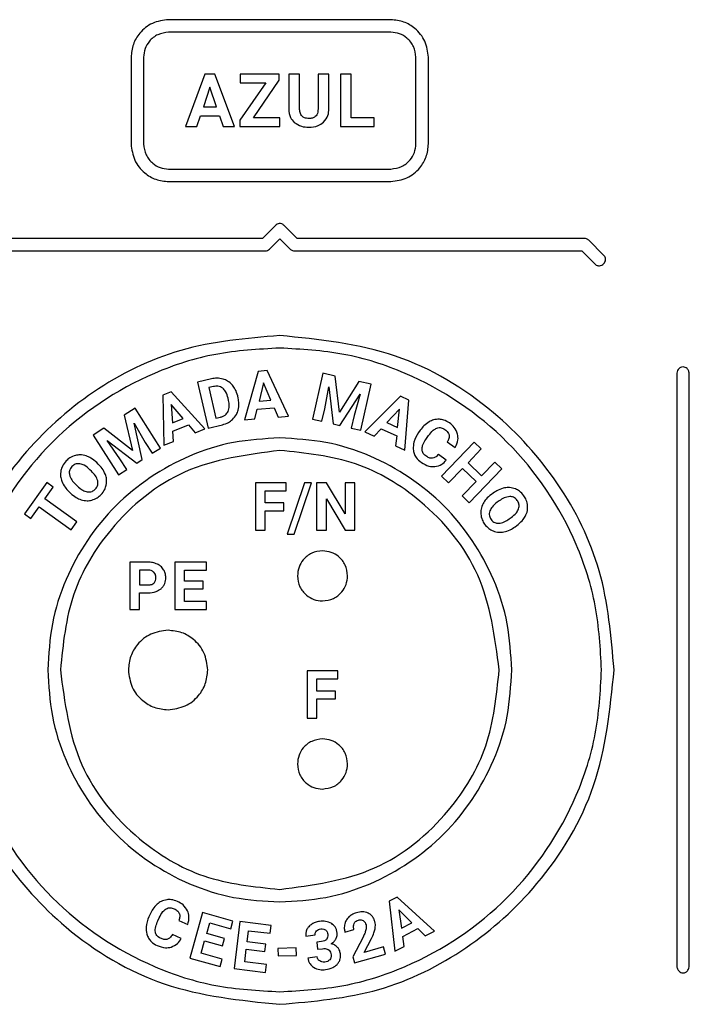
# Model space of a CAD drawing. Units: millimetres. Extents: x 7 to 286, y 8 to 196.
# Drawn here: x 124 to 128, y 90 to 96 of the extents above; entities that cross this region are included whole.
import ezdxf

# ---------------------------------------------------------------- set-up
doc = ezdxf.new("R2010")
doc.units = ezdxf.units.MM

msp = doc.modelspace()

# ---------------------------------------------------------------- linework, layer by layer
at = {"color": 7, "linetype": 'Continuous', "lineweight": 25}
for p, q in [((125.7437, 95.753), (124.4142, 95.753)), ((125.7437, 95.678), (124.4142, 95.678)), ((124.1892, 95.528), (124.1892, 95.0098)), ((124.2642, 95.528), (124.2642, 95.0098)), ((125.8936, 95.0098), (125.8936, 95.528)), ((125.8937, 95.0098), (125.8937, 95.528)), ((125.9687, 95.0098), (125.9687, 95.528)), ((124.6311, 95.4279), (124.5145, 95.1144)), ((124.691, 95.4279), (124.6311, 95.4279)), ((124.8084, 95.1144), (124.691, 95.4279)), ((125.0762, 95.4279), (124.8411, 95.4279)), ((124.8411, 95.4279), (124.8411, 95.3754)), ((125.0762, 95.3908), (125.0762, 95.4279)), ((125.1974, 95.4279), (125.1328, 95.4279)), ((125.1328, 95.4279), (125.1328, 95.219)), ((125.1974, 95.221), (125.1974, 95.4279)), ((125.3731, 95.4279), (125.3083, 95.4279)), ((125.3083, 95.4279), (125.3083, 95.2193)), ((125.3731, 95.2213), (125.3731, 95.4279)), ((125.4416, 95.4279), (125.4416, 95.1144)), ((125.5062, 95.4279), (125.4416, 95.4279)), ((125.5062, 95.1664), (125.5062, 95.4279)), ((124.6611, 95.3487), (124.6221, 95.2312)), ((124.7005, 95.2312), (124.6611, 95.3487)), ((124.9959, 95.3754), (124.8409, 95.1524)), ((124.8411, 95.3754), (124.9959, 95.3754)), ((124.9216, 95.1664), (125.0762, 95.3908)), ((124.6221, 95.2312), (124.7005, 95.2312)), ((124.5831, 95.1144), (124.6047, 95.1788)), ((124.6047, 95.1788), (124.7179, 95.1788)), ((124.7179, 95.1788), (124.7397, 95.1144)), ((124.5145, 95.1144), (124.5831, 95.1144)), ((124.7397, 95.1144), (124.8084, 95.1144)), ((124.8409, 95.1524), (124.8409, 95.1144)), ((124.8409, 95.1144), (125.0797, 95.1144)), ((125.0797, 95.1664), (124.9216, 95.1664)), ((125.0797, 95.1144), (125.0797, 95.1664)), ((125.4416, 95.1144), (125.6434, 95.1144)), ((125.6434, 95.1664), (125.5062, 95.1664)), ((125.6434, 95.1144), (125.6434, 95.1664)), ((124.4142, 94.8598), (125.7437, 94.8598)), ((124.4142, 94.7848), (125.7437, 94.7848)), ((125.0524, 94.5224), (124.975, 94.4449)), ((125.1829, 94.445), (125.1055, 94.5224)), ((124.975, 94.4449), (123.2564, 94.4449)), ((125.0171, 94.3809), (125.079, 94.4428)), ((125.079, 94.4428), (125.1408, 94.381)), ((126.9015, 94.445), (125.1829, 94.445)), ((127.0164, 94.3456), (126.9281, 94.434)), ((123.2719, 94.3699), (124.9906, 94.3699)), ((125.1673, 94.37), (126.886, 94.37)), ((126.886, 94.37), (126.9634, 94.2926)), ((124.9492, 93.6496), (124.8674, 93.3598)), ((125.0029, 93.6539), (124.9492, 93.6496)), ((125.131, 93.3812), (125.0029, 93.6539)), ((125.3372, 93.6386), (125.2743, 93.3638)), ((125.4112, 93.6216), (125.3372, 93.6386)), ((124.6714, 93.605), (124.5869, 93.5855)), ((124.5869, 93.5855), (124.6503, 93.3109)), ((124.9818, 93.5806), (124.9555, 93.4723)), ((125.0257, 93.4781), (124.9818, 93.5806)), ((125.4362, 93.4062), (125.4112, 93.6216)), ((125.5521, 93.5894), (125.4362, 93.4062)), ((125.6265, 93.5723), (125.5521, 93.5894)), ((127.4539, 93.6318), (127.4539, 90.0961)), ((127.5289, 90.0961), (127.5289, 93.6318)), ((124.4287, 93.5281), (124.3787, 93.5082)), ((124.631, 93.305), (124.4287, 93.5281)), ((124.6821, 93.559), (124.6541, 93.5525)), ((124.6541, 93.5525), (124.6964, 93.3695)), ((125.3481, 93.426), (125.3721, 93.5568)), ((125.3721, 93.5568), (125.3993, 93.3352)), ((125.5636, 93.2976), (125.6265, 93.5723)), ((124.3787, 93.5082), (124.3854, 93.2074)), ((124.7732, 93.4753), (124.7698, 93.4898)), ((124.8301, 93.4903), (124.8272, 93.5029)), ((124.9555, 93.4723), (125.0257, 93.4781)), ((125.4382, 93.3263), (125.5593, 93.5141)), ((125.5593, 93.5141), (125.5239, 93.3857)), ((125.8012, 93.5004), (125.5879, 93.2882)), ((125.8501, 93.4779), (125.8012, 93.5004)), ((125.828, 93.1777), (125.8501, 93.4779)), ((124.2129, 93.4286), (124.1486, 93.3874)), ((124.3648, 93.1911), (124.2129, 93.4286)), ((124.502, 93.3669), (124.43, 93.4519)), ((124.43, 93.4519), (124.4365, 93.3409)), ((124.929, 93.3648), (124.9436, 93.4243)), ((124.9436, 93.4243), (125.0452, 93.4325)), ((125.0452, 93.4325), (125.0694, 93.3762)), ((125.3309, 93.3509), (125.3481, 93.426)), ((125.7958, 93.4244), (125.7198, 93.3431)), ((125.7838, 93.3137), (125.7958, 93.4244)), ((124.1486, 93.3874), (124.1981, 93.1764)), ((124.4365, 93.3409), (124.502, 93.3669)), ((124.6964, 93.3695), (124.7238, 93.3759)), ((124.8674, 93.3598), (124.929, 93.3648)), ((125.0694, 93.3762), (125.131, 93.3812)), ((125.2743, 93.3638), (125.3309, 93.3509)), ((125.5239, 93.3857), (125.5067, 93.3106)), ((125.7198, 93.3431), (125.7838, 93.3137)), ((124.0269, 93.3096), (123.963, 93.2686)), ((124.1981, 93.1764), (124.0269, 93.3096)), ((124.2074, 93.3397), (124.2742, 93.2246)), ((124.2565, 93.1218), (124.2074, 93.3397)), ((124.4392, 93.2916), (124.5339, 93.3292)), ((124.4428, 93.2302), (124.4392, 93.2916)), ((124.5339, 93.3292), (124.5736, 93.2822)), ((124.5736, 93.2822), (124.631, 93.305)), ((124.6503, 93.3109), (124.7354, 93.3305)), ((125.3993, 93.3352), (125.4382, 93.3263)), ((125.5067, 93.3106), (125.5636, 93.2976)), ((125.5879, 93.2882), (125.644, 93.2624)), ((125.644, 93.2624), (125.6858, 93.3069)), ((125.6858, 93.3069), (125.7783, 93.2643)), ((125.9195, 93.2977), (125.9096, 93.2836)), ((123.963, 93.2686), (124.1149, 93.0312)), ((124.0458, 93.2361), (124.2229, 93.1003)), ((124.1223, 93.1274), (124.0458, 93.2361)), ((124.2742, 93.2246), (124.3157, 93.1598)), ((124.3854, 93.2074), (124.4428, 93.2302)), ((125.7783, 93.2643), (125.7719, 93.2035)), ((125.957, 93.2486), (125.9693, 93.2661)), ((126.2428, 93.226), (126.0471, 93.0233)), ((126.0813, 93.2281), (126.1288, 93.1947)), ((126.2846, 93.1857), (126.2428, 93.226)), ((124.3157, 93.1598), (124.3648, 93.1911)), ((125.7719, 93.2035), (125.828, 93.1777)), ((126.2052, 93.1034), (126.2846, 93.1857)), ((124.1638, 93.0625), (124.1223, 93.1274)), ((124.2229, 93.1003), (124.2565, 93.1218)), ((126.0751, 93.1191), (126.0276, 93.1526)), ((126.3661, 93.107), (126.2867, 93.0247)), ((126.4079, 93.0666), (126.3661, 93.107)), ((123.9531, 93.0519), (123.9431, 93.0615)), ((123.9932, 93.095), (123.9841, 93.1037)), ((124.1149, 93.0312), (124.1638, 93.0625)), ((126.0889, 92.983), (126.1725, 93.0696)), ((126.1725, 93.0696), (126.254, 92.9909)), ((126.2867, 93.0247), (126.2052, 93.1034)), ((126.2122, 92.8639), (126.4079, 93.0666)), ((126.0471, 93.0233), (126.0889, 92.983)), ((126.254, 92.9909), (126.1704, 92.9043)), ((123.6858, 92.9841), (123.5516, 92.7975)), ((123.6737, 92.8864), (123.7241, 92.9566)), ((123.7241, 92.9566), (123.6858, 92.9841)), ((123.8175, 92.9308), (123.8275, 92.9211)), ((123.8575, 92.9741), (123.8673, 92.9645)), ((124.9339, 92.9828), (124.9339, 92.7006)), ((125.1176, 92.9828), (124.9339, 92.9828)), ((124.992, 92.9356), (125.1176, 92.9356)), ((124.992, 92.8629), (124.992, 92.9356)), ((125.1176, 92.9356), (125.1176, 92.9828)), ((125.2274, 92.9828), (125.1236, 92.6764)), ((125.1653, 92.6764), (125.2691, 92.9828)), ((125.2691, 92.9828), (125.2274, 92.9828)), ((125.2995, 92.9828), (125.2995, 92.7006)), ((125.3577, 92.9828), (125.2995, 92.9828)), ((125.471, 92.7967), (125.3577, 92.9828)), ((125.471, 92.9828), (125.471, 92.7967)), ((125.5289, 92.9828), (125.471, 92.9828)), ((125.5289, 92.7006), (125.5289, 92.9828)), ((123.8642, 92.7493), (123.6737, 92.8864)), ((125.3577, 92.8863), (125.4708, 92.7006)), ((125.3577, 92.7006), (125.3577, 92.8863)), ((126.1704, 92.9043), (126.2122, 92.8639)), ((126.3561, 92.922), (126.3447, 92.9138)), ((126.3916, 92.875), (126.3804, 92.867)), ((123.5899, 92.77), (123.6397, 92.8392)), ((123.6397, 92.8392), (123.8302, 92.7021)), ((125.1036, 92.8629), (124.992, 92.8629)), ((124.992, 92.8161), (125.1036, 92.8161)), ((124.992, 92.7006), (124.992, 92.8161)), ((125.1036, 92.8161), (125.1036, 92.8629)), ((123.5516, 92.7975), (123.5899, 92.77)), ((126.4514, 92.7672), (126.4625, 92.7752)), ((123.8302, 92.7021), (123.8642, 92.7493)), ((124.9339, 92.7006), (124.992, 92.7006)), ((125.2995, 92.7006), (125.3577, 92.7006)), ((125.4708, 92.7006), (125.5289, 92.7006)), ((126.4867, 92.72), (126.4969, 92.7274)), ((125.1236, 92.6764), (125.1653, 92.6764)), ((124.181, 92.5082), (124.181, 92.226)), ((124.2911, 92.5082), (124.181, 92.5082)), ((124.2924, 92.4609), (124.2392, 92.4609)), ((124.2392, 92.4609), (124.2392, 92.3724)), ((124.451, 92.5082), (124.451, 92.226)), ((124.6397, 92.5082), (124.451, 92.5082)), ((124.5091, 92.4609), (124.6397, 92.4609)), ((124.5091, 92.3939), (124.5091, 92.4609)), ((124.6397, 92.4609), (124.6397, 92.5082)), ((124.2392, 92.3724), (124.2911, 92.3724)), ((124.6207, 92.3939), (124.5091, 92.3939)), ((124.5091, 92.3486), (124.6207, 92.3486)), ((124.5091, 92.2728), (124.5091, 92.3486)), ((124.6207, 92.3486), (124.6207, 92.3939)), ((124.2392, 92.226), (124.2392, 92.3252)), ((124.2392, 92.3252), (124.2901, 92.3252)), ((124.181, 92.226), (124.2392, 92.226)), ((124.451, 92.226), (124.6401, 92.226)), ((124.6401, 92.2728), (124.5091, 92.2728)), ((124.6401, 92.226), (124.6401, 92.2728)), ((125.2429, 91.8576), (125.2429, 91.5754)), ((125.4266, 91.8576), (125.2429, 91.8576)), ((125.4266, 91.8104), (125.4266, 91.8576)), ((125.3011, 91.8104), (125.4266, 91.8104)), ((125.3011, 91.7377), (125.3011, 91.8104)), ((125.4127, 91.7377), (125.3011, 91.7377)), ((125.4127, 91.6909), (125.4127, 91.7377)), ((125.3011, 91.6909), (125.4127, 91.6909)), ((125.3011, 91.5754), (125.3011, 91.6909)), ((125.2429, 91.5754), (125.3011, 91.5754)), ((125.7821, 90.5055), (125.734, 90.4811)), ((125.734, 90.4811), (125.7681, 90.182)), ((126.004, 90.3017), (125.7821, 90.5055)), ((124.3036, 90.4037), (124.2964, 90.388)), ((124.6167, 90.4126), (124.5404, 90.1409)), ((124.7984, 90.3615), (124.6167, 90.4126)), ((125.8698, 90.3515), (125.7904, 90.4298)), ((125.7904, 90.4298), (125.8069, 90.3196)), ((124.3496, 90.3626), (124.3584, 90.382)), ((124.4755, 90.3658), (124.5284, 90.3419)), ((124.6418, 90.2868), (124.66, 90.3514)), ((124.66, 90.3514), (124.7857, 90.3161)), ((124.7857, 90.3161), (124.7984, 90.3615)), ((124.8406, 90.3583), (124.8062, 90.0782)), ((125.0279, 90.3353), (124.8406, 90.3583)), ((125.8069, 90.3196), (125.8698, 90.3515)), ((124.4899, 90.2576), (124.4369, 90.2815)), ((124.7492, 90.2566), (124.6418, 90.2868)), ((124.8844, 90.2378), (124.8925, 90.3043)), ((124.8925, 90.3043), (125.0221, 90.2885)), ((125.0221, 90.2885), (125.0279, 90.3353)), ((125.4684, 90.2959), (125.5225, 90.3111)), ((125.8143, 90.2704), (125.9052, 90.3165)), ((125.9052, 90.3165), (125.9488, 90.2737)), ((125.9488, 90.2737), (126.004, 90.3017)), ((124.6091, 90.1703), (124.6296, 90.2433)), ((124.6296, 90.2433), (124.737, 90.2131)), ((124.737, 90.2131), (124.7492, 90.2566)), ((124.9951, 90.2242), (124.8844, 90.2378)), ((124.9896, 90.1793), (124.9951, 90.2242)), ((125.2348, 90.2718), (125.2904, 90.2786)), ((125.3295, 90.2399), (125.2998, 90.2362)), ((125.2998, 90.2362), (125.3052, 90.1929)), ((125.5773, 90.2665), (125.5158, 90.1481)), ((125.5833, 90.1742), (125.6268, 90.2566)), ((125.8232, 90.21), (125.8143, 90.2704)), ((124.7352, 90.1349), (124.6091, 90.1703)), ((124.8696, 90.1176), (124.8789, 90.1929)), ((124.8789, 90.1929), (124.9896, 90.1793)), ((125.1772, 90.2014), (125.0681, 90.1982)), ((125.0681, 90.1982), (125.0694, 90.153)), ((125.1785, 90.1562), (125.1772, 90.2014)), ((125.3052, 90.1929), (125.3346, 90.1965)), ((125.5262, 90.1111), (125.7124, 90.1634)), ((125.7001, 90.207), (125.5833, 90.1742)), ((125.7124, 90.1634), (125.7001, 90.207)), ((125.7681, 90.182), (125.8232, 90.21)), ((124.5404, 90.1409), (124.7225, 90.0898)), ((124.7225, 90.0898), (124.7352, 90.1349)), ((124.9996, 90.1017), (124.8696, 90.1176)), ((125.0694, 90.153), (125.1785, 90.1562)), ((125.3029, 90.1473), (125.2473, 90.1405)), ((125.5158, 90.1481), (125.5262, 90.1111)), ((124.8062, 90.0782), (124.9939, 90.0552)), ((124.9939, 90.0552), (124.9996, 90.1017))]:
    msp.add_line(p, q, dxfattribs=at)
for points, knots in [([(124.4142, 95.753), (124.3807, 95.7487), (124.3149, 95.74), (124.2418, 95.6799), (124.1973, 95.6065), (124.1919, 95.5545), (124.1892, 95.528)], [0, 0, 0, 0, 0.283316, 0.558049, 0.775434, 1, 1, 1, 1]), ([(125.9687, 95.528), (125.9642, 95.5613), (125.9555, 95.6269), (125.8954, 95.6999), (125.8222, 95.7448), (125.7701, 95.7503), (125.7437, 95.753)], [0, 0, 0, 0, 0.281678, 0.557061, 0.775131, 1, 1, 1, 1]), ([(124.4142, 95.678), (124.3919, 95.6751), (124.348, 95.6694), (124.2992, 95.6293), (124.2696, 95.5804), (124.266, 95.5457), (124.2642, 95.528)], [0, 0, 0, 0, 0.283316, 0.558049, 0.775434, 1, 1, 1, 1]), ([(124.4142, 95.678), (124.3919, 95.6751), (124.3479, 95.6694), (124.2992, 95.6293), (124.2696, 95.5804), (124.266, 95.5457), (124.2642, 95.528)], [0, 0, 0, 0, 0.2833163, 0.5580486, 0.7754339, 1, 1, 1, 1]), ([(125.8936, 95.528), (125.8907, 95.5501), (125.8848, 95.5938), (125.8448, 95.6424), (125.7961, 95.6725), (125.7613, 95.6762), (125.7436, 95.678)], [0, 0, 0, 0, 0.280857, 0.556565, 0.774979, 1, 1, 1, 1]), ([(125.8937, 95.528), (125.8907, 95.5501), (125.8848, 95.5938), (125.8448, 95.6424), (125.7961, 95.6725), (125.7613, 95.6762), (125.7437, 95.678)], [0, 0, 0, 0, 0.280857, 0.556565, 0.774979, 1, 1, 1, 1]), ([(125.1328, 95.219), (125.1344, 95.2014), (125.1372, 95.171), (125.1573, 95.1485), (125.1657, 95.1391)], [0, 0, 0, 0, 0.579371, 1, 1, 1, 1]), ([(125.2122, 95.1761), (125.2096, 95.1791), (125.2043, 95.1853), (125.1985, 95.2007), (125.1978, 95.213), (125.1974, 95.221)], [0, 0, 0, 0, 0.24023, 0.503493, 1, 1, 1, 1]), ([(125.253, 95.162), (125.2441, 95.1625), (125.229, 95.1635), (125.2171, 95.1724), (125.2122, 95.1761)], [0, 0, 0, 0, 0.590841, 1, 1, 1, 1]), ([(125.3083, 95.2193), (125.3079, 95.2128), (125.3072, 95.2007), (125.3012, 95.1845), (125.2904, 95.1715), (125.2735, 95.1632), (125.2602, 95.1624), (125.253, 95.162)], [0, 0, 0, 0, 0.215003, 0.396854, 0.561654, 0.762297, 1, 1, 1, 1]), ([(125.3409, 95.1399), (125.3513, 95.1527), (125.3706, 95.1766), (125.3723, 95.2071), (125.3731, 95.2213)], [0, 0, 0, 0, 0.5355719, 1, 1, 1, 1]), ([(125.1657, 95.1391), (125.1797, 95.1298), (125.2062, 95.112), (125.2379, 95.1106), (125.253, 95.11)], [0, 0, 0, 0, 0.526295, 1, 1, 1, 1]), ([(125.253, 95.11), (125.2721, 95.1111), (125.3045, 95.1131), (125.3303, 95.1321), (125.3409, 95.1399)], [0, 0, 0, 0, 0.5904214, 1, 1, 1, 1]), ([(124.1892, 95.0098), (124.1937, 94.9764), (124.2025, 94.9104), (124.263, 94.8375), (124.3362, 94.793), (124.388, 94.7876), (124.4142, 94.7848)], [0, 0, 0, 0, 0.283763, 0.559441, 0.77699, 1, 1, 1, 1]), ([(124.2642, 95.0098), (124.2672, 94.9875), (124.2731, 94.9435), (124.3136, 94.895), (124.3623, 94.8653), (124.3968, 94.8617), (124.4142, 94.8598)], [0, 0, 0, 0, 0.2839866, 0.5601391, 0.7777702, 1, 1, 1, 1]), ([(124.2642, 95.0098), (124.2672, 94.9875), (124.2731, 94.9435), (124.3136, 94.895), (124.3623, 94.8653), (124.3968, 94.8617), (124.4142, 94.8598)], [0, 0, 0, 0, 0.283987, 0.560139, 0.77777, 1, 1, 1, 1]), ([(125.7436, 94.8598), (125.7657, 94.8629), (125.8095, 94.869), (125.8579, 94.9093), (125.888, 94.9579), (125.8918, 94.9924), (125.8936, 95.0098)], [0, 0, 0, 0, 0.281526, 0.558656, 0.777317, 1, 1, 1, 1]), ([(125.7437, 94.8598), (125.7657, 94.8629), (125.8096, 94.869), (125.8579, 94.9093), (125.888, 94.9579), (125.8918, 94.9924), (125.8937, 95.0098)], [0, 0, 0, 0, 0.281526, 0.558656, 0.777317, 1, 1, 1, 1]), ([(125.7437, 94.7848), (125.7769, 94.7894), (125.8427, 94.7983), (125.9154, 94.8587), (125.9604, 94.9317), (125.9659, 94.9836), (125.9687, 95.0098)], [0, 0, 0, 0, 0.282124, 0.558453, 0.776688, 1, 1, 1, 1]), ([(125.1055, 94.5224), (125.101, 94.5258), (125.0923, 94.5326), (125.0765, 94.5341), (125.0627, 94.5307), (125.0559, 94.5252), (125.0524, 94.5224)], [0, 0, 0, 0, 0.283549, 0.55797, 0.77519, 1, 1, 1, 1]), ([(126.9281, 94.434), (126.9237, 94.4374), (126.9158, 94.4437), (126.9059, 94.4446), (126.9015, 94.445)], [0, 0, 0, 0, 0.5590858, 1, 1, 1, 1]), ([(124.9906, 94.3699), (124.9961, 94.3706), (125.0061, 94.3717), (125.0137, 94.3781), (125.0171, 94.3809)], [0, 0, 0, 0, 0.5575504, 1, 1, 1, 1]), ([(125.1408, 94.381), (125.1452, 94.3775), (125.153, 94.3713), (125.163, 94.3704), (125.1673, 94.37)], [0, 0, 0, 0, 0.558434, 1, 1, 1, 1]), ([(126.9634, 94.2926), (126.9663, 94.29), (126.9717, 94.2853), (126.9816, 94.2815), (126.9928, 94.2807), (127.0051, 94.2841), (127.0166, 94.2924), (127.0249, 94.3039), (127.0283, 94.3162), (127.0275, 94.3275), (127.0237, 94.3373), (127.019, 94.3427), (127.0164, 94.3456)], [0, 0, 0, 0, 0.0968938, 0.1828177, 0.2633449, 0.3812773, 0.5, 0.6187227, 0.7366551, 0.8171823, 0.9031062, 1, 1, 1, 1]), ([(125.0789, 93.864), (124.8786, 93.8467), (124.4847, 93.8129), (123.9506, 93.5475), (123.4954, 93.1366), (123.1497, 92.5615), (123.1028, 92.0992), (123.0789, 91.864)], [0, 0, 0, 0, 0.191416, 0.376259, 0.55902, 0.775587, 1, 1, 1, 1]), ([(127.0789, 91.864), (127.0617, 92.0643), (127.0279, 92.4582), (126.7625, 92.9923), (126.3515, 93.4475), (125.7765, 93.7933), (125.3142, 93.8401), (125.0789, 93.864)], [0, 0, 0, 0, 0.191416, 0.376259, 0.55902, 0.775587, 1, 1, 1, 1]), ([(125.0789, 93.789), (124.9504, 93.7818), (124.6937, 93.7674), (124.2114, 93.6127), (123.6828, 93.2601), (123.3303, 92.7315), (123.1755, 92.2492), (123.1611, 91.9926), (123.1539, 91.864)], [0, 0, 0, 0, 0.1277856, 0.2550398, 0.4999995, 0.7449591, 0.8721879, 1, 1, 1, 1]), ([(127.0039, 91.864), (126.9967, 91.9926), (126.9824, 92.2492), (126.8276, 92.7315), (126.4751, 93.2601), (125.9465, 93.6126), (125.4642, 93.7674), (125.2076, 93.7818), (125.0789, 93.789)], [0, 0, 0, 0, 0.127786, 0.25504, 0.499999, 0.744959, 0.872188, 1, 1, 1, 1]), ([(127.4914, 93.6764), (127.4858, 93.6755), (127.4743, 93.6737), (127.4624, 93.6615), (127.4552, 93.6472), (127.4544, 93.637), (127.4539, 93.6318)], [0, 0, 0, 0, 0.261255, 0.530324, 0.7571, 1, 1, 1, 1]), ([(127.5289, 93.6318), (127.5283, 93.6384), (127.5269, 93.651), (127.5172, 93.6657), (127.5048, 93.6748), (127.4959, 93.6759), (127.4914, 93.6764)], [0, 0, 0, 0, 0.305344, 0.585775, 0.793723, 1, 1, 1, 1]), ([(124.74, 93.6036), (124.7276, 93.6063), (124.7047, 93.6111), (124.6818, 93.6069), (124.6714, 93.605)], [0, 0, 0, 0, 0.546639, 1, 1, 1, 1]), ([(124.7954, 93.5676), (124.7864, 93.5765), (124.7704, 93.5924), (124.7493, 93.6002), (124.74, 93.6036)], [0, 0, 0, 0, 0.563576, 1, 1, 1, 1]), ([(124.7378, 93.5491), (124.7335, 93.552), (124.7248, 93.5578), (124.7055, 93.5626), (124.6912, 93.5604), (124.6821, 93.559)], [0, 0, 0, 0, 0.265452, 0.53261, 1, 1, 1, 1]), ([(124.7698, 93.4898), (124.7662, 93.5036), (124.7602, 93.5262), (124.7441, 93.5427), (124.7378, 93.5491)], [0, 0, 0, 0, 0.612364, 1, 1, 1, 1]), ([(124.8272, 93.5029), (124.8233, 93.5164), (124.8165, 93.5399), (124.8017, 93.5593), (124.7954, 93.5676)], [0, 0, 0, 0, 0.574113, 1, 1, 1, 1]), ([(124.7696, 93.4092), (124.773, 93.4203), (124.7796, 93.4421), (124.7753, 93.4644), (124.7732, 93.4753)], [0, 0, 0, 0, 0.509411, 1, 1, 1, 1]), ([(124.8301, 93.4185), (124.8324, 93.4315), (124.8367, 93.4555), (124.8322, 93.4794), (124.8301, 93.4903)], [0, 0, 0, 0, 0.54279, 1, 1, 1, 1]), ([(124.7238, 93.3759), (124.7296, 93.3775), (124.7405, 93.3807), (124.7576, 93.3908), (124.7651, 93.4023), (124.7696, 93.4092)], [0, 0, 0, 0, 0.306021, 0.58282, 1, 1, 1, 1]), ([(124.7964, 93.3621), (124.8049, 93.3713), (124.8201, 93.3878), (124.827, 93.4091), (124.8301, 93.4185)], [0, 0, 0, 0, 0.55622, 1, 1, 1, 1]), ([(124.7354, 93.3305), (124.7482, 93.3343), (124.7706, 93.3411), (124.7886, 93.3557), (124.7964, 93.3621)], [0, 0, 0, 0, 0.57009, 1, 1, 1, 1]), ([(125.9727, 93.3481), (125.9617, 93.3406), (125.9413, 93.3266), (125.9264, 93.3068), (125.9195, 93.2977)], [0, 0, 0, 0, 0.537129, 1, 1, 1, 1]), ([(126.0335, 93.3633), (126.0218, 93.3629), (126.0004, 93.3622), (125.9813, 93.3525), (125.9727, 93.3481)], [0, 0, 0, 0, 0.547344, 1, 1, 1, 1]), ([(126.0937, 93.3412), (126.083, 93.3478), (126.0644, 93.3594), (126.0428, 93.3622), (126.0335, 93.3633)], [0, 0, 0, 0, 0.573956, 1, 1, 1, 1]), ([(125.9096, 93.2836), (125.898, 93.2652), (125.8785, 93.2344), (125.8776, 93.1983), (125.8772, 93.1837)], [0, 0, 0, 0, 0.5961136, 1, 1, 1, 1]), ([(125.9693, 93.2661), (125.9779, 93.2776), (125.9914, 93.2958), (126.0113, 93.3065), (126.0187, 93.3104)], [0, 0, 0, 0, 0.629108, 1, 1, 1, 1]), ([(126.0187, 93.3104), (126.0231, 93.3116), (126.0318, 93.3141), (126.049, 93.3126), (126.0596, 93.3063), (126.0663, 93.3024)], [0, 0, 0, 0, 0.272019, 0.538624, 1, 1, 1, 1]), ([(126.0663, 93.3024), (126.0734, 93.297), (126.085, 93.2881), (126.0899, 93.2746), (126.0918, 93.2693)], [0, 0, 0, 0, 0.6107208, 1, 1, 1, 1]), ([(126.143, 93.2745), (126.1374, 93.2887), (126.127, 93.3154), (126.1044, 93.333), (126.0937, 93.3412)], [0, 0, 0, 0, 0.529781, 1, 1, 1, 1]), ([(125.0789, 93.2515), (124.9863, 93.2463), (124.8013, 93.2359), (124.4537, 93.1244), (124.0727, 92.8702), (123.8186, 92.4893), (123.707, 92.1417), (123.6966, 91.9567), (123.6914, 91.864)], [0, 0, 0, 0, 0.127778, 0.255037, 0.499999, 0.744962, 0.872185, 1, 1, 1, 1]), ([(126.4664, 91.864), (126.4613, 91.9566), (126.4509, 92.1416), (126.3394, 92.4893), (126.0852, 92.8702), (125.7043, 93.1244), (125.3566, 93.2359), (125.1717, 93.2463), (125.0789, 93.2515)], [0, 0, 0, 0, 0.127778, 0.255037, 0.499999, 0.744962, 0.872185, 1, 1, 1, 1]), ([(125.9298, 93.1859), (125.9304, 93.191), (125.9318, 93.2021), (125.9407, 93.2237), (125.9505, 93.2387), (125.957, 93.2486)], [0, 0, 0, 0, 0.221398, 0.484759, 1, 1, 1, 1]), ([(126.0918, 93.2693), (126.0922, 93.2659), (126.0929, 93.2586), (126.0899, 93.2443), (126.0847, 93.2345), (126.0813, 93.2281)], [0, 0, 0, 0, 0.23834, 0.502952, 1, 1, 1, 1]), ([(126.1288, 93.1947), (126.1359, 93.2095), (126.1482, 93.2351), (126.1445, 93.2629), (126.143, 93.2745)], [0, 0, 0, 0, 0.582178, 1, 1, 1, 1]), ([(125.0789, 93.1765), (124.8834, 93.1511), (124.4988, 93.1014), (124.0718, 92.7509), (123.8131, 92.3225), (123.7822, 92.0186), (123.7664, 91.864)], [0, 0, 0, 0, 0.283705, 0.557917, 0.775025, 1, 1, 1, 1]), ([(126.3914, 91.864), (126.3661, 92.0595), (126.3163, 92.4441), (125.9658, 92.8711), (125.5375, 93.1298), (125.2336, 93.1607), (125.0789, 93.1765)], [0, 0, 0, 0, 0.283705, 0.557917, 0.775025, 1, 1, 1, 1]), ([(125.8772, 93.1837), (125.8786, 93.1751), (125.8814, 93.1579), (125.8965, 93.129), (125.9146, 93.114), (125.9259, 93.1046)], [0, 0, 0, 0, 0.272483, 0.541701, 1, 1, 1, 1]), ([(125.9533, 93.1435), (125.9492, 93.1467), (125.9415, 93.1528), (125.9316, 93.167), (125.9305, 93.1788), (125.9298, 93.1859)], [0, 0, 0, 0, 0.307863, 0.582779, 1, 1, 1, 1]), ([(123.8008, 93.1137), (123.7927, 93.1041), (123.7784, 93.0871), (123.7722, 93.0659), (123.7695, 93.0568)], [0, 0, 0, 0, 0.570374, 1, 1, 1, 1]), ([(123.8565, 93.147), (123.8451, 93.143), (123.8243, 93.1357), (123.8081, 93.1206), (123.8008, 93.1137)], [0, 0, 0, 0, 0.546854, 1, 1, 1, 1]), ([(123.921, 93.1437), (123.9089, 93.147), (123.8875, 93.1526), (123.8659, 93.1487), (123.8565, 93.147)], [0, 0, 0, 0, 0.569291, 1, 1, 1, 1]), ([(123.9841, 93.1037), (123.9731, 93.1134), (123.9542, 93.1302), (123.9308, 93.1397), (123.921, 93.1437)], [0, 0, 0, 0, 0.580521, 1, 1, 1, 1]), ([(125.9932, 93.1303), (125.9898, 93.1302), (125.9825, 93.1298), (125.9685, 93.1339), (125.9593, 93.1397), (125.9533, 93.1435)], [0, 0, 0, 0, 0.241601, 0.5065328, 1, 1, 1, 1]), ([(126.0276, 93.1526), (126.0218, 93.1462), (126.0123, 93.1356), (125.9986, 93.1318), (125.9932, 93.1303)], [0, 0, 0, 0, 0.6054495, 1, 1, 1, 1]), ([(126.0063, 93.08), (126.0209, 93.0834), (126.0478, 93.0896), (126.0665, 93.1098), (126.0751, 93.1191)], [0, 0, 0, 0, 0.539423, 1, 1, 1, 1]), ([(123.7695, 93.0568), (123.7681, 93.0448), (123.7654, 93.023), (123.7721, 93.002), (123.7751, 92.9926)], [0, 0, 0, 0, 0.547868, 1, 1, 1, 1]), ([(123.8355, 93.0803), (123.8321, 93.0764), (123.8257, 93.0688), (123.8188, 93.0522), (123.8199, 93.0397), (123.8206, 93.032)], [0, 0, 0, 0, 0.2942515, 0.566272, 1, 1, 1, 1]), ([(123.8836, 93.0969), (123.8786, 93.0974), (123.8689, 93.0983), (123.8514, 93.0939), (123.8416, 93.0855), (123.8355, 93.0803)], [0, 0, 0, 0, 0.282267, 0.551273, 1, 1, 1, 1]), ([(123.9431, 93.0615), (123.9323, 93.0714), (123.9148, 93.0875), (123.8922, 93.0943), (123.8836, 93.0969)], [0, 0, 0, 0, 0.617994, 1, 1, 1, 1]), ([(123.9902, 92.994), (123.9861, 93.005), (123.9778, 93.0269), (123.9613, 93.0436), (123.9531, 93.0519)], [0, 0, 0, 0, 0.499545, 1, 1, 1, 1]), ([(124.0355, 93.0336), (124.0297, 93.0458), (124.0189, 93.0686), (124.0013, 93.0866), (123.9932, 93.095)], [0, 0, 0, 0, 0.536024, 1, 1, 1, 1]), ([(125.9259, 93.1046), (125.9405, 93.0956), (125.9654, 93.0802), (125.9944, 93.08), (126.0063, 93.08)], [0, 0, 0, 0, 0.586784, 1, 1, 1, 1]), ([(123.7751, 92.9926), (123.7809, 92.9803), (123.7917, 92.9574), (123.8094, 92.9392), (123.8175, 92.9308)], [0, 0, 0, 0, 0.537355, 1, 1, 1, 1]), ([(123.8206, 93.032), (123.8246, 93.021), (123.8327, 92.999), (123.8492, 92.9824), (123.8575, 92.9741)], [0, 0, 0, 0, 0.499318, 1, 1, 1, 1]), ([(123.9755, 92.9457), (123.9789, 92.9496), (123.9853, 92.9572), (123.9922, 92.9738), (123.991, 92.9863), (123.9902, 92.994)], [0, 0, 0, 0, 0.294219, 0.566045, 1, 1, 1, 1]), ([(124.0411, 92.9697), (124.0426, 92.9817), (124.0453, 93.0034), (124.0386, 93.0242), (124.0355, 93.0336)], [0, 0, 0, 0, 0.549589, 1, 1, 1, 1]), ([(123.8673, 92.9645), (123.878, 92.9547), (123.8955, 92.9388), (123.9179, 92.932), (123.9266, 92.9294)], [0, 0, 0, 0, 0.612306, 1, 1, 1, 1]), ([(123.9266, 92.9294), (123.9317, 92.9288), (123.9416, 92.9277), (123.9595, 92.9319), (123.9694, 92.9404), (123.9755, 92.9457)], [0, 0, 0, 0, 0.284203, 0.553394, 1, 1, 1, 1]), ([(124.0098, 92.9126), (124.018, 92.9223), (124.0324, 92.9392), (124.0385, 92.9605), (124.0411, 92.9697)], [0, 0, 0, 0, 0.570834, 1, 1, 1, 1]), ([(126.4242, 92.9528), (126.4111, 92.9492), (126.3867, 92.9426), (126.3658, 92.9285), (126.3561, 92.922)], [0, 0, 0, 0, 0.537502, 1, 1, 1, 1]), ([(126.4885, 92.9468), (126.4769, 92.9504), (126.4559, 92.957), (126.4341, 92.9541), (126.4242, 92.9528)], [0, 0, 0, 0, 0.547775, 1, 1, 1, 1]), ([(126.5389, 92.9059), (126.5309, 92.9157), (126.5168, 92.9328), (126.497, 92.9426), (126.4885, 92.9468)], [0, 0, 0, 0, 0.570769, 1, 1, 1, 1]), ([(123.8275, 92.9211), (123.8384, 92.9116), (123.8572, 92.8952), (123.8803, 92.886), (123.89, 92.8821)], [0, 0, 0, 0, 0.579293, 1, 1, 1, 1]), ([(123.89, 92.8821), (123.9021, 92.879), (123.9234, 92.8736), (123.9449, 92.8776), (123.9542, 92.8793)], [0, 0, 0, 0, 0.56838, 1, 1, 1, 1]), ([(123.9542, 92.8793), (123.9656, 92.8833), (123.9865, 92.8907), (124.0025, 92.9058), (124.0098, 92.9126)], [0, 0, 0, 0, 0.548231, 1, 1, 1, 1]), ([(126.3447, 92.9138), (126.3335, 92.9048), (126.314, 92.8892), (126.3009, 92.8681), (126.2954, 92.8593)], [0, 0, 0, 0, 0.579058, 1, 1, 1, 1]), ([(126.455, 92.901), (126.4435, 92.899), (126.4205, 92.895), (126.4012, 92.8817), (126.3916, 92.875)], [0, 0, 0, 0, 0.4990717, 1, 1, 1, 1]), ([(126.4999, 92.8777), (126.4966, 92.8817), (126.4903, 92.8894), (126.4752, 92.8992), (126.4627, 92.9003), (126.455, 92.901)], [0, 0, 0, 0, 0.29438, 0.566307, 1, 1, 1, 1]), ([(126.5078, 92.8275), (126.5091, 92.8323), (126.5117, 92.8417), (126.5105, 92.8597), (126.504, 92.8708), (126.4999, 92.8777)], [0, 0, 0, 0, 0.2823118, 0.5512603, 1, 1, 1, 1]), ([(126.5619, 92.8453), (126.56, 92.8572), (126.5564, 92.8791), (126.5444, 92.8976), (126.5389, 92.9059)], [0, 0, 0, 0, 0.547512, 1, 1, 1, 1]), ([(126.2954, 92.8593), (126.2902, 92.8479), (126.2811, 92.8279), (126.2813, 92.806), (126.2814, 92.7965)], [0, 0, 0, 0, 0.568297, 1, 1, 1, 1]), ([(126.3355, 92.8149), (126.3341, 92.81), (126.3313, 92.8005), (126.3324, 92.7821), (126.3389, 92.7709), (126.343, 92.7639)], [0, 0, 0, 0, 0.282852, 0.551579, 1, 1, 1, 1]), ([(126.3804, 92.867), (126.369, 92.8582), (126.3503, 92.8438), (126.3397, 92.823), (126.3355, 92.8149)], [0, 0, 0, 0, 0.611618, 1, 1, 1, 1]), ([(126.4625, 92.7752), (126.4742, 92.7841), (126.4931, 92.7985), (126.5037, 92.8195), (126.5078, 92.8275)], [0, 0, 0, 0, 0.618184, 1, 1, 1, 1]), ([(126.5474, 92.7824), (126.5527, 92.7938), (126.562, 92.8138), (126.5619, 92.8358), (126.5619, 92.8453)], [0, 0, 0, 0, 0.569329, 1, 1, 1, 1]), ([(126.2814, 92.7965), (126.2833, 92.7846), (126.2869, 92.7628), (126.2989, 92.7443), (126.3044, 92.736)], [0, 0, 0, 0, 0.547785, 1, 1, 1, 1]), ([(126.343, 92.7639), (126.3463, 92.7599), (126.3526, 92.7522), (126.3677, 92.7426), (126.3802, 92.7415), (126.3879, 92.7409)], [0, 0, 0, 0, 0.294086, 0.565832, 1, 1, 1, 1]), ([(126.3879, 92.7409), (126.3994, 92.743), (126.4225, 92.7472), (126.4418, 92.7605), (126.4514, 92.7672)], [0, 0, 0, 0, 0.499502, 1, 1, 1, 1]), ([(126.4969, 92.7274), (126.5084, 92.7365), (126.5282, 92.7522), (126.5417, 92.7735), (126.5474, 92.7824)], [0, 0, 0, 0, 0.580973, 1, 1, 1, 1]), ([(126.3044, 92.736), (126.3125, 92.7262), (126.3266, 92.709), (126.3465, 92.6992), (126.355, 92.695)], [0, 0, 0, 0, 0.570929, 1, 1, 1, 1]), ([(126.355, 92.695), (126.3666, 92.6914), (126.3875, 92.6849), (126.4092, 92.6879), (126.4189, 92.6892)], [0, 0, 0, 0, 0.549625, 1, 1, 1, 1]), ([(126.4189, 92.6892), (126.4319, 92.6928), (126.4562, 92.6994), (126.4771, 92.7135), (126.4867, 92.72)], [0, 0, 0, 0, 0.535931, 1, 1, 1, 1]), ([(125.3348, 92.5764), (125.3124, 92.5735), (125.2685, 92.5679), (125.2197, 92.5278), (125.1901, 92.4788), (125.1866, 92.4441), (125.1848, 92.4264)], [0, 0, 0, 0, 0.283713, 0.557914, 0.775017, 1, 1, 1, 1]), ([(125.4848, 92.4264), (125.4819, 92.4488), (125.4762, 92.4927), (125.4361, 92.5415), (125.3872, 92.5711), (125.3524, 92.5746), (125.3348, 92.5764)], [0, 0, 0, 0, 0.283713, 0.557914, 0.775017, 1, 1, 1, 1]), ([(124.347, 92.4965), (124.3373, 92.5003), (124.3193, 92.5072), (124.3, 92.5079), (124.2911, 92.5082)], [0, 0, 0, 0, 0.5374835, 1, 1, 1, 1]), ([(124.3262, 92.4478), (124.3209, 92.4519), (124.3109, 92.4597), (124.2984, 92.4605), (124.2924, 92.4609)], [0, 0, 0, 0, 0.530281, 1, 1, 1, 1]), ([(124.3841, 92.4635), (124.3786, 92.471), (124.3685, 92.4847), (124.3537, 92.4929), (124.347, 92.4965)], [0, 0, 0, 0, 0.550224, 1, 1, 1, 1]), ([(124.3971, 92.4146), (124.3965, 92.4245), (124.3954, 92.4417), (124.3875, 92.4569), (124.3841, 92.4635)], [0, 0, 0, 0, 0.570355, 1, 1, 1, 1]), ([(124.3384, 92.4142), (124.3379, 92.4215), (124.3369, 92.4339), (124.3294, 92.4437), (124.3262, 92.4478)], [0, 0, 0, 0, 0.579563, 1, 1, 1, 1]), ([(124.3263, 92.3833), (124.3284, 92.3855), (124.3326, 92.3898), (124.3375, 92.4004), (124.3381, 92.4088), (124.3384, 92.4142)], [0, 0, 0, 0, 0.261777, 0.529227, 1, 1, 1, 1]), ([(124.3687, 92.3492), (124.3735, 92.3539), (124.3831, 92.3632), (124.3947, 92.3854), (124.3962, 92.4034), (124.3971, 92.4146)], [0, 0, 0, 0, 0.274041, 0.543575, 1, 1, 1, 1]), ([(125.1848, 92.4264), (125.1877, 92.4041), (125.1934, 92.3601), (125.2334, 92.3113), (125.2824, 92.2818), (125.3171, 92.2782), (125.3348, 92.2764)], [0, 0, 0, 0, 0.283674, 0.55789, 0.77501, 1, 1, 1, 1]), ([(125.3348, 92.2764), (125.3571, 92.2793), (125.4011, 92.285), (125.4499, 92.3251), (125.4794, 92.374), (125.483, 92.4088), (125.4848, 92.4264)], [0, 0, 0, 0, 0.283724, 0.557947, 0.775054, 1, 1, 1, 1]), ([(124.2901, 92.3252), (124.3072, 92.326), (124.3356, 92.3274), (124.3592, 92.3429), (124.3687, 92.3492)], [0, 0, 0, 0, 0.598646, 1, 1, 1, 1]), ([(124.2911, 92.3724), (124.2989, 92.3728), (124.3117, 92.3733), (124.3222, 92.3805), (124.3263, 92.3833)], [0, 0, 0, 0, 0.604319, 1, 1, 1, 1]), ([(124.4106, 92.101), (124.3752, 92.0964), (124.3056, 92.0874), (124.2283, 92.024), (124.1815, 91.9465), (124.1759, 91.8915), (124.1731, 91.8635)], [0, 0, 0, 0, 0.28371, 0.557915, 0.77502, 1, 1, 1, 1]), ([(124.6481, 91.8635), (124.6435, 91.8989), (124.6345, 91.9685), (124.5711, 92.0457), (124.4936, 92.0926), (124.4386, 92.0981), (124.4106, 92.101)], [0, 0, 0, 0, 0.28371, 0.557915, 0.77502, 1, 1, 1, 1]), ([(123.0789, 91.864), (123.0962, 91.6636), (123.13, 91.2697), (123.3954, 90.7356), (123.8064, 90.2804), (124.3814, 89.9347), (124.8437, 89.8878), (125.0789, 89.864)], [0, 0, 0, 0, 0.191416, 0.376259, 0.55902, 0.775587, 1, 1, 1, 1]), ([(123.1539, 91.864), (123.1612, 91.7354), (123.1755, 91.4787), (123.3303, 90.9964), (123.6828, 90.4679), (124.2114, 90.1153), (124.6937, 89.9605), (124.9503, 89.9462), (125.0789, 89.939)], [0, 0, 0, 0, 0.127786, 0.25504, 0.499999, 0.744959, 0.872188, 1, 1, 1, 1]), ([(123.6914, 91.864), (123.6966, 91.7713), (123.707, 91.5863), (123.8185, 91.2387), (124.0727, 90.8577), (124.4536, 90.6036), (124.8013, 90.492), (124.9862, 90.4817), (125.0789, 90.4765)], [0, 0, 0, 0, 0.127778, 0.255037, 0.499999, 0.744962, 0.872185, 1, 1, 1, 1]), ([(123.7664, 91.864), (123.7918, 91.6684), (123.8416, 91.2838), (124.1921, 90.8568), (124.6204, 90.5981), (124.9243, 90.5672), (125.0789, 90.5515)], [0, 0, 0, 0, 0.283705, 0.557917, 0.775025, 1, 1, 1, 1]), ([(124.1731, 91.8635), (124.1777, 91.8281), (124.1867, 91.7585), (124.2501, 91.6812), (124.3276, 91.6344), (124.3826, 91.6288), (124.4106, 91.626)], [0, 0, 0, 0, 0.28371, 0.557915, 0.77502, 1, 1, 1, 1]), ([(124.4106, 91.626), (124.446, 91.6306), (124.5156, 91.6396), (124.5928, 91.703), (124.6397, 91.7805), (124.6453, 91.8355), (124.6481, 91.8635)], [0, 0, 0, 0, 0.28371, 0.557915, 0.77502, 1, 1, 1, 1]), ([(125.0789, 89.939), (125.2075, 89.9462), (125.4642, 89.9606), (125.9465, 90.1153), (126.4751, 90.4679), (126.8276, 90.9964), (126.9824, 91.4787), (126.9967, 91.7353), (127.0039, 91.864)], [0, 0, 0, 0, 0.127786, 0.25504, 0.499999, 0.744959, 0.872188, 1, 1, 1, 1]), ([(125.0789, 89.864), (125.2793, 89.8812), (125.6732, 89.9151), (126.2073, 90.1804), (126.6625, 90.5914), (127.0082, 91.1664), (127.0551, 91.6287), (127.0789, 91.864)], [0, 0, 0, 0, 0.191416, 0.376259, 0.55902, 0.775587, 1, 1, 1, 1]), ([(125.0789, 90.4765), (125.1716, 90.4817), (125.3566, 90.492), (125.7042, 90.6035), (126.0852, 90.8577), (126.3393, 91.2387), (126.4509, 91.5863), (126.4613, 91.7713), (126.4664, 91.864)], [0, 0, 0, 0, 0.127778, 0.255037, 0.499999, 0.744962, 0.872185, 1, 1, 1, 1]), ([(125.0789, 90.5515), (125.2745, 90.5768), (125.6591, 90.6266), (126.0861, 90.9771), (126.3448, 91.4055), (126.3757, 91.7093), (126.3914, 91.864)], [0, 0, 0, 0, 0.283705, 0.557917, 0.775025, 1, 1, 1, 1]), ([(125.3348, 91.4514), (125.3124, 91.4485), (125.2685, 91.4428), (125.2197, 91.4028), (125.1901, 91.3538), (125.1866, 91.3191), (125.1848, 91.3014)], [0, 0, 0, 0, 0.2837391, 0.5579554, 0.7750511, 1, 1, 1, 1]), ([(125.4848, 91.3014), (125.4819, 91.3238), (125.4762, 91.3677), (125.4361, 91.4165), (125.3872, 91.4461), (125.3525, 91.4496), (125.3348, 91.4514)], [0, 0, 0, 0, 0.2837, 0.557918, 0.77503, 1, 1, 1, 1]), ([(125.1848, 91.3014), (125.1877, 91.2791), (125.1934, 91.2352), (125.2334, 91.1864), (125.2824, 91.1568), (125.3171, 91.1533), (125.3348, 91.1515)], [0, 0, 0, 0, 0.283674, 0.557877, 0.774996, 1, 1, 1, 1]), ([(125.3348, 91.1515), (125.3571, 91.1544), (125.4011, 91.16), (125.4499, 91.2001), (125.4794, 91.249), (125.483, 91.2838), (125.4848, 91.3014)], [0, 0, 0, 0, 0.2837004, 0.5579181, 0.7750302, 1, 1, 1, 1]), ([(124.3462, 90.4632), (124.3369, 90.4538), (124.3195, 90.4362), (124.3086, 90.414), (124.3036, 90.4037)], [0, 0, 0, 0, 0.537379, 1, 1, 1, 1]), ([(124.4031, 90.4897), (124.3917, 90.4871), (124.3707, 90.4823), (124.3539, 90.4692), (124.3462, 90.4632)], [0, 0, 0, 0, 0.547721, 1, 1, 1, 1]), ([(124.4664, 90.4793), (124.4546, 90.4838), (124.4342, 90.4915), (124.4124, 90.4902), (124.4031, 90.4897)], [0, 0, 0, 0, 0.573823, 1, 1, 1, 1]), ([(124.5273, 90.423), (124.5192, 90.4359), (124.5039, 90.4602), (124.4784, 90.4732), (124.4664, 90.4793)], [0, 0, 0, 0, 0.529614, 1, 1, 1, 1]), ([(124.3584, 90.382), (124.3646, 90.3949), (124.3745, 90.4154), (124.3921, 90.4296), (124.3986, 90.4348)], [0, 0, 0, 0, 0.6289, 1, 1, 1, 1]), ([(124.3986, 90.4348), (124.4027, 90.4369), (124.4107, 90.4409), (124.4278, 90.4427), (124.4394, 90.4385), (124.4467, 90.4359)], [0, 0, 0, 0, 0.2721512, 0.5388419, 1, 1, 1, 1]), ([(124.4467, 90.4359), (124.4547, 90.4319), (124.4678, 90.4254), (124.4751, 90.4131), (124.4779, 90.4083)], [0, 0, 0, 0, 0.612269, 1, 1, 1, 1]), ([(124.4779, 90.4083), (124.479, 90.405), (124.4812, 90.398), (124.4809, 90.3833), (124.4776, 90.3727), (124.4755, 90.3658)], [0, 0, 0, 0, 0.2382706, 0.5026306, 1, 1, 1, 1]), ([(124.5284, 90.3419), (124.5326, 90.3578), (124.5399, 90.3852), (124.531, 90.4119), (124.5273, 90.423)], [0, 0, 0, 0, 0.582274, 1, 1, 1, 1]), ([(125.5377, 90.4116), (125.5281, 90.4083), (125.5113, 90.4026), (125.4978, 90.3911), (125.492, 90.3862)], [0, 0, 0, 0, 0.573176, 1, 1, 1, 1]), ([(125.6086, 90.4097), (125.5965, 90.4133), (125.573, 90.4202), (125.5492, 90.4144), (125.5377, 90.4116)], [0, 0, 0, 0, 0.516104, 1, 1, 1, 1]), ([(125.6478, 90.3594), (125.6457, 90.3657), (125.6416, 90.3779), (125.6295, 90.3967), (125.6165, 90.4048), (125.6086, 90.4097)], [0, 0, 0, 0, 0.305952, 0.583609, 1, 1, 1, 1]), ([(124.2964, 90.388), (124.2885, 90.3678), (124.2751, 90.3338), (124.281, 90.2982), (124.2834, 90.2838)], [0, 0, 0, 0, 0.596398, 1, 1, 1, 1]), ([(124.3346, 90.296), (124.3343, 90.3011), (124.3335, 90.3122), (124.3382, 90.335), (124.3451, 90.3516), (124.3496, 90.3626)], [0, 0, 0, 0, 0.221264, 0.484518, 1, 1, 1, 1]), ([(125.2715, 90.3439), (125.2646, 90.3391), (125.2526, 90.3306), (125.245, 90.3181), (125.2418, 90.3127)], [0, 0, 0, 0, 0.572705, 1, 1, 1, 1]), ([(125.3171, 90.3595), (125.308, 90.3579), (125.2919, 90.3551), (125.2777, 90.3473), (125.2715, 90.3439)], [0, 0, 0, 0, 0.570064, 1, 1, 1, 1]), ([(125.3894, 90.3468), (125.3775, 90.3522), (125.3544, 90.3628), (125.3293, 90.3606), (125.3171, 90.3595)], [0, 0, 0, 0, 0.517964, 1, 1, 1, 1]), ([(125.4218, 90.2913), (125.4206, 90.2978), (125.4184, 90.3104), (125.4088, 90.3308), (125.3967, 90.3407), (125.3894, 90.3468)], [0, 0, 0, 0, 0.300186, 0.575922, 1, 1, 1, 1]), ([(125.4675, 90.3446), (125.466, 90.3355), (125.4632, 90.3192), (125.4668, 90.3031), (125.4684, 90.2959)], [0, 0, 0, 0, 0.553078, 1, 1, 1, 1]), ([(125.492, 90.3862), (125.4858, 90.3793), (125.4748, 90.367), (125.4697, 90.3514), (125.4675, 90.3446)], [0, 0, 0, 0, 0.563728, 1, 1, 1, 1]), ([(125.5225, 90.3111), (125.5209, 90.3183), (125.5183, 90.3305), (125.5222, 90.3423), (125.5238, 90.3471)], [0, 0, 0, 0, 0.588768, 1, 1, 1, 1]), ([(125.5238, 90.3471), (125.5253, 90.3498), (125.5282, 90.3552), (125.5365, 90.3631), (125.5442, 90.366), (125.5491, 90.3678)], [0, 0, 0, 0, 0.274128, 0.543339, 1, 1, 1, 1]), ([(125.5491, 90.3678), (125.5521, 90.3685), (125.5578, 90.3698), (125.568, 90.3697), (125.5744, 90.3666), (125.5781, 90.3648)], [0, 0, 0, 0, 0.308338, 0.586731, 1, 1, 1, 1]), ([(125.5781, 90.3648), (125.5823, 90.3611), (125.5903, 90.354), (125.5936, 90.3438), (125.5952, 90.3389)], [0, 0, 0, 0, 0.521143, 1, 1, 1, 1]), ([(125.5952, 90.3389), (125.5961, 90.3336), (125.5978, 90.3234), (125.5955, 90.3133), (125.5944, 90.3085)], [0, 0, 0, 0, 0.526123, 1, 1, 1, 1]), ([(125.6489, 90.3154), (125.6502, 90.3239), (125.6523, 90.3387), (125.6492, 90.3533), (125.6478, 90.3594)], [0, 0, 0, 0, 0.57828, 1, 1, 1, 1]), ([(124.2834, 90.2838), (124.2864, 90.2756), (124.2924, 90.2593), (124.3127, 90.2337), (124.3332, 90.2224), (124.3461, 90.2152)], [0, 0, 0, 0, 0.272637, 0.541915, 1, 1, 1, 1]), ([(124.3657, 90.2586), (124.3611, 90.261), (124.3524, 90.2656), (124.34, 90.2777), (124.3367, 90.2891), (124.3346, 90.296)], [0, 0, 0, 0, 0.30757, 0.58216, 1, 1, 1, 1]), ([(124.4369, 90.2815), (124.4325, 90.2741), (124.4251, 90.2619), (124.4124, 90.2557), (124.4074, 90.2532)], [0, 0, 0, 0, 0.606027, 1, 1, 1, 1]), ([(125.2418, 90.3127), (125.2388, 90.3054), (125.2335, 90.2923), (125.2344, 90.2781), (125.2348, 90.2718)], [0, 0, 0, 0, 0.553346, 1, 1, 1, 1]), ([(125.2904, 90.2786), (125.2902, 90.2812), (125.2899, 90.2861), (125.292, 90.2948), (125.296, 90.2997), (125.2984, 90.3027)], [0, 0, 0, 0, 0.28838, 0.560604, 1, 1, 1, 1]), ([(125.2984, 90.3027), (125.3024, 90.3061), (125.31, 90.3123), (125.3196, 90.314), (125.324, 90.3148)], [0, 0, 0, 0, 0.539392, 1, 1, 1, 1]), ([(125.324, 90.3148), (125.3301, 90.3152), (125.3404, 90.3158), (125.3493, 90.3108), (125.3529, 90.3087)], [0, 0, 0, 0, 0.592264, 1, 1, 1, 1]), ([(125.3529, 90.3087), (125.3549, 90.3071), (125.3589, 90.3037), (125.364, 90.2952), (125.3654, 90.2881), (125.3663, 90.2836)], [0, 0, 0, 0, 0.2625539, 0.530579, 1, 1, 1, 1]), ([(125.3663, 90.2836), (125.3666, 90.2775), (125.3671, 90.267), (125.3618, 90.258), (125.3595, 90.2543)], [0, 0, 0, 0, 0.581648, 1, 1, 1, 1]), ([(125.4144, 90.2545), (125.4174, 90.2611), (125.4227, 90.2729), (125.4221, 90.2857), (125.4218, 90.2913)], [0, 0, 0, 0, 0.56359, 1, 1, 1, 1]), ([(125.5944, 90.3085), (125.592, 90.3012), (125.5874, 90.2868), (125.5807, 90.2732), (125.5773, 90.2665)], [0, 0, 0, 0, 0.505144, 1, 1, 1, 1]), ([(125.6268, 90.2566), (125.6325, 90.2683), (125.6418, 90.2872), (125.647, 90.3076), (125.6489, 90.3154)], [0, 0, 0, 0, 0.618262, 1, 1, 1, 1]), ([(124.4074, 90.2532), (124.4041, 90.2524), (124.397, 90.2508), (124.3825, 90.2521), (124.3724, 90.256), (124.3657, 90.2586)], [0, 0, 0, 0, 0.241159, 0.506212, 1, 1, 1, 1]), ([(124.4297, 90.2061), (124.4433, 90.2122), (124.4686, 90.2234), (124.4832, 90.2468), (124.4899, 90.2576)], [0, 0, 0, 0, 0.539695, 1, 1, 1, 1]), ([(125.3595, 90.2543), (125.3577, 90.2522), (125.3537, 90.2479), (125.3435, 90.2424), (125.335, 90.2409), (125.3295, 90.2399)], [0, 0, 0, 0, 0.245243, 0.509945, 1, 1, 1, 1]), ([(125.3866, 90.2259), (125.3929, 90.2303), (125.404, 90.2381), (125.4113, 90.2495), (125.4144, 90.2545)], [0, 0, 0, 0, 0.565599, 1, 1, 1, 1]), ([(125.4251, 90.2047), (125.4191, 90.2101), (125.4079, 90.2201), (125.3934, 90.224), (125.3866, 90.2259)], [0, 0, 0, 0, 0.531909, 1, 1, 1, 1]), ([(124.3461, 90.2152), (124.3622, 90.2091), (124.3895, 90.1988), (124.4179, 90.204), (124.4297, 90.2061)], [0, 0, 0, 0, 0.587264, 1, 1, 1, 1]), ([(125.3346, 90.1965), (125.3399, 90.1969), (125.3496, 90.1977), (125.3632, 90.1949), (125.3747, 90.1881), (125.3831, 90.1759), (125.385, 90.1657), (125.386, 90.1601)], [0, 0, 0, 0, 0.220083, 0.404724, 0.569553, 0.767084, 1, 1, 1, 1]), ([(125.4218, 90.1029), (125.4259, 90.1079), (125.4339, 90.1176), (125.4425, 90.1392), (125.442, 90.1558), (125.4416, 90.1661)], [0, 0, 0, 0, 0.280307, 0.551101, 1, 1, 1, 1]), ([(125.4416, 90.1661), (125.4401, 90.1742), (125.4374, 90.1884), (125.4287, 90.1999), (125.4251, 90.2047)], [0, 0, 0, 0, 0.574264, 1, 1, 1, 1]), ([(125.2473, 90.1405), (125.2485, 90.1341), (125.2508, 90.1217), (125.261, 90.1013), (125.2735, 90.0914), (125.2812, 90.0853)], [0, 0, 0, 0, 0.291982, 0.565666, 1, 1, 1, 1]), ([(125.3179, 90.123), (125.3157, 90.1247), (125.3113, 90.128), (125.3054, 90.1361), (125.3039, 90.143), (125.3029, 90.1473)], [0, 0, 0, 0, 0.2848597, 0.5567348, 1, 1, 1, 1]), ([(125.3483, 90.1166), (125.3421, 90.1163), (125.3314, 90.1158), (125.322, 90.1209), (125.3179, 90.123)], [0, 0, 0, 0, 0.573488, 1, 1, 1, 1]), ([(125.3781, 90.1309), (125.3736, 90.1269), (125.365, 90.1194), (125.3537, 90.1175), (125.3483, 90.1166)], [0, 0, 0, 0, 0.523599, 1, 1, 1, 1]), ([(125.3524, 90.0715), (125.3678, 90.0743), (125.3937, 90.079), (125.4136, 90.0959), (125.4218, 90.1029)], [0, 0, 0, 0, 0.589953, 1, 1, 1, 1]), ([(125.386, 90.1601), (125.3862, 90.154), (125.3865, 90.1434), (125.3806, 90.1346), (125.3781, 90.1309)], [0, 0, 0, 0, 0.573309, 1, 1, 1, 1]), ([(125.2812, 90.0853), (125.2933, 90.0795), (125.3159, 90.0688), (125.3408, 90.0707), (125.3524, 90.0715)], [0, 0, 0, 0, 0.532741, 1, 1, 1, 1]), ([(127.4539, 90.0961), (127.4546, 90.0895), (127.456, 90.0769), (127.4657, 90.0623), (127.4781, 90.0532), (127.487, 90.052), (127.4914, 90.0515)], [0, 0, 0, 0, 0.305487, 0.585862, 0.793747, 1, 1, 1, 1]), ([(127.4914, 90.0515), (127.4971, 90.0524), (127.5086, 90.0543), (127.5205, 90.0664), (127.5277, 90.0808), (127.5285, 90.0909), (127.5289, 90.0961)], [0, 0, 0, 0, 0.261218, 0.530201, 0.756965, 1, 1, 1, 1])]:
    msp.add_open_spline(points, degree=3, knots=knots, dxfattribs=at)

doc.saveas('drawing.dxf')
